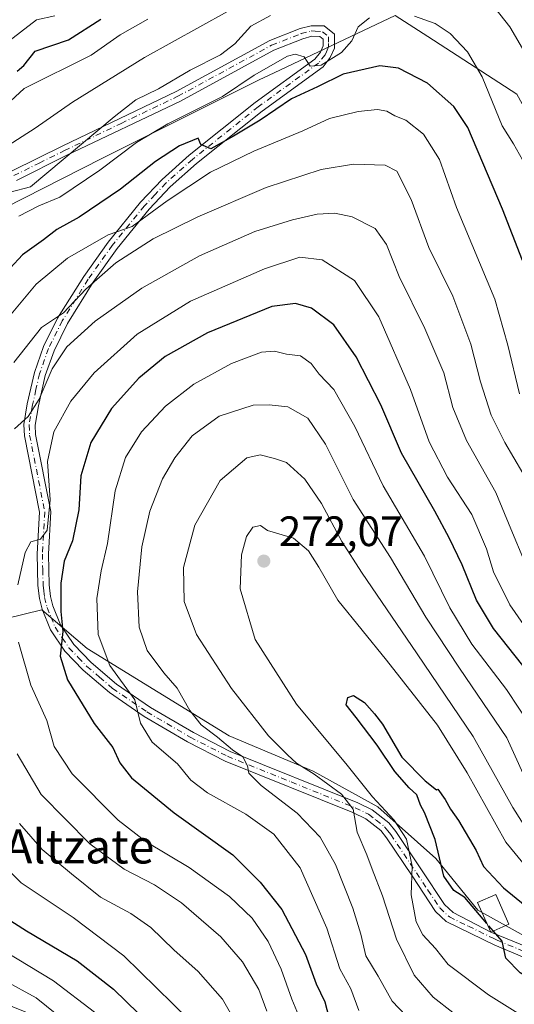
# Model space of a CAD drawing. Units: metres. Extents: x 593048 to 596462, y 4784592 to 4786952.
# Drawn here: x 594406 to 594522, y 4786270 to 4786502 of the extents above; entities that cross this region are included whole.
import ezdxf
from ezdxf.enums import TextEntityAlignment as Align

# ---------------------------------------------------------------- set-up
doc = ezdxf.new("R2010")
doc.units = ezdxf.units.M
doc.header["$MEASUREMENT"] = 0
doc.linetypes.add('DGN Style 3', pattern=[2.307223, 1.648017, -0.659207])
doc.linetypes.add('DGN Style 4', pattern=[2.638475, 1.318413, -0.659207, 0.001648, -0.659207])
for name, color, linetype, lineweight in [('Arbolado forestal CxS', 92, 'Continuous', 0), ('Camino Cxs', 7, 'Continuous', 0), ('Camino eje', 30, 'DGN Style 4', 13), ('Curva de nivel maestra', 30, 'Continuous', 30), ('Curva de nivel maestra oculto', 30, 'DGN Style 3', 30), ('Curva de nivel normal', 30, 'Continuous', 0), ('Edificación Cxs', 1, 'Continuous', 13), ('Punto de cota en terreno', 7, 'Continuous', 0), ('Rótulo de punto de cota en terreno', 7, 'Continuous', 0), ('Texto cartográfico', 7, 'Continuous', 0)]:
    doc.layers.add(name, color=color, linetype=linetype, lineweight=lineweight)
doc.styles.add('Style-Arial', font='txt')

# ---------------------------------------------------------------- blocks, each defined once
blk = doc.blocks.new('5PATER')
at = {"layer": 'Punto de cota en terreno', "linetype": 'Continuous', "lineweight": 0}
h = blk.add_hatch(color=51, dxfattribs=at)
edge = h.paths.add_edge_path()
edge.add_ellipse((0, 0), major_axis=(-0.11, -0.111), ratio=0.999422, start_angle=0, end_angle=360)

msp = doc.modelspace()

# ---------------------------------------------------------------- linework, layer by layer
at = {"layer": 'Arbolado forestal CxS', "color": 92, "linetype": 'Continuous', "lineweight": 0}
for points in [[(594388.5699, 4786450.2963, 212.6126), (594425.1877, 4786468.9285, 217.5142), (594462.2549, 4786487.4623, 219.6307), (594465.7839, 4786489.1337, 219.7717), (594494.2683, 4786502.6259, 219.4399), (594501.9353, 4786497.6647, 221.0405), (594522.9113, 4786484.0915, 217.3609), (594541.4455, 4786450.3947, 214.905), (594554.925, 4786421.7511, 209.5675), (594566.7188, 4786389.7383, 207.2274), (594590.3074, 4786350.9861, 203.94), (594634.5453, 4786345.7481, 204.489), (594656.3195, 4786356.3289, 202.4809), (594656.9065, 4786360.4757, 201.5265), (594681.191, 4786371.6537, 207.7195), (594681.4667, 4786371.7807, 207.8466), (594716.8646, 4786388.0741, 222.185), (594721.5701, 4786392.3101, 224.9521), (594731.7001, 4786412.5701, 222.1446), (594736.0214, 4786413.6505, 223.3584), (594739.9042, 4786419.4731, 220.9186), (594738.9047, 4786457.4715, 221.1148), (594725.905, 4786500.4697, 217.305), (594659.9072, 4786619.4649, 230.6895)], [(594659.9072, 4786619.4649, 230.6895), (594725.905, 4786500.4697, 217.305), (594738.9047, 4786457.4715, 221.1148), (594739.9042, 4786419.4731, 220.9186), (594736.0214, 4786413.6505, 223.3584), (594731.7001, 4786412.5701, 222.1446), (594721.5701, 4786392.3101, 224.9521), (594716.8646, 4786388.0741, 222.185), (594681.4667, 4786371.7807, 207.8466), (594681.191, 4786371.6537, 207.7195), (594656.9065, 4786360.4757, 201.5265), (594656.3195, 4786356.3289, 202.4809), (594634.5453, 4786345.7481, 204.489), (594590.3074, 4786350.9861, 203.94), (594566.7188, 4786389.7383, 207.2274), (594554.925, 4786421.7511, 209.5675), (594541.4455, 4786450.3947, 214.905), (594522.9113, 4786484.0915, 217.3609), (594501.9353, 4786497.6647, 221.0405), (594494.2683, 4786502.6259, 219.4399), (594465.7839, 4786489.1337, 219.7717), (594462.2549, 4786487.4623, 219.6307), (594425.1877, 4786468.9285, 217.5142), (594388.5699, 4786450.2963, 212.6126)], [(594388.5699, 4786450.2963, 212.6126), (594425.1877, 4786468.9285, 217.5142), (594462.2549, 4786487.4623, 219.6307), (594465.7839, 4786489.1337, 219.7717), (594494.2683, 4786502.6259, 219.4399), (594501.9353, 4786497.6647, 221.0405), (594522.9113, 4786484.0915, 217.3609), (594541.4455, 4786450.3947, 214.905), (594554.925, 4786421.7511, 209.5675), (594566.7188, 4786389.7383, 207.2274), (594590.3074, 4786350.9861, 203.94), (594634.5453, 4786345.7481, 204.489), (594656.3195, 4786356.3289, 202.4809), (594656.9065, 4786360.4757, 201.5265), (594681.191, 4786371.6537, 207.7195), (594681.4667, 4786371.7807, 207.8466), (594716.8646, 4786388.0741, 222.185), (594721.5701, 4786392.3101, 224.9521), (594731.7001, 4786412.5701, 222.1446), (594736.0214, 4786413.6505, 223.3584), (594739.9042, 4786419.4731, 220.9186), (594738.9047, 4786457.4715, 221.1148), (594725.905, 4786500.4697, 217.305), (594659.9072, 4786619.4649, 230.6895)], [(594388.5699, 4786450.2963, 212.6126), (594425.1877, 4786468.9285, 217.5142), (594462.2549, 4786487.4623, 219.6307), (594465.7839, 4786489.1337, 219.7717), (594494.2683, 4786502.6259, 219.4399), (594501.9353, 4786497.6647, 221.0405), (594522.9113, 4786484.0915, 217.3609), (594541.4455, 4786450.3947, 214.905), (594554.925, 4786421.7511, 209.5675), (594566.7188, 4786389.7383, 207.2274), (594590.3074, 4786350.9861, 203.94), (594634.5453, 4786345.7481, 204.489), (594656.3195, 4786356.3289, 202.4809), (594656.9065, 4786360.4757, 201.5265), (594681.191, 4786371.6537, 207.7195), (594681.4667, 4786371.7807, 207.8466), (594716.8646, 4786388.0741, 222.185), (594721.5701, 4786392.3101, 224.9521), (594731.7001, 4786412.5701, 222.1446), (594736.0214, 4786413.6505, 223.3584), (594739.9042, 4786419.4731, 220.9186), (594738.9047, 4786457.4715, 221.1148), (594725.905, 4786500.4697, 217.305), (594659.9072, 4786619.4649, 230.6895)], [(594566.1979, 4786262.9903, 276.2101), (594534.2625, 4786280.4785, 275.3168), (594513.7327, 4786291.8839, 275.3219), (594503.8481, 4786304.0497, 273.5245), (594490.1615, 4786316.2155, 269.5418), (594474.9541, 4786324.5795, 265.9727), (594455.1847, 4786332.9433, 261.8829), (594421.7287, 4786353.4731, 252.6899), (594411.0837, 4786362.5973, 247.5383), (594385.9917, 4786356.5147, 233.6795), (594367.7429, 4786348.9111, 220.7842), (594353.2957, 4786337.5057, 207.7121), (594344.1715, 4786325.3401, 200.8134), (594346.4523, 4786309.3725, 204.1825), (594360.8993, 4786297.2069, 209.5613), (594379.1481, 4786282.7599, 214.6206), (594404.2399, 4786269.0735, 211.7141), (594428.5717, 4786259.1887, 217.7924), (594445.2997, 4786245.5023, 221.5401), (594462.7881, 4786231.0555, 230.5975), (594485.5989, 4786214.3277, 229.3872), (594501.6559, 4786204.8123, 225.7074)], [(594566.1979, 4786262.9903, 276.2101), (594534.2625, 4786280.4785, 275.3168), (594513.7327, 4786291.8839, 275.3219), (594503.8481, 4786304.0497, 273.5245), (594490.1615, 4786316.2155, 269.5418), (594474.9541, 4786324.5795, 265.9727), (594455.1847, 4786332.9433, 261.8829), (594421.7287, 4786353.4731, 252.6899), (594411.0837, 4786362.5973, 247.5383), (594385.9917, 4786356.5147, 233.6795), (594367.7429, 4786348.9111, 220.7842), (594353.2957, 4786337.5057, 207.7121), (594344.1715, 4786325.3401, 200.8134), (594346.4523, 4786309.3725, 204.1825), (594360.8993, 4786297.2069, 209.5613), (594379.1481, 4786282.7599, 214.6206), (594404.2399, 4786269.0735, 211.7141), (594428.5717, 4786259.1887, 217.7924), (594445.2997, 4786245.5023, 221.5401), (594462.7881, 4786231.0555, 230.5975), (594485.5989, 4786214.3277, 229.3872), (594501.6559, 4786204.8123, 225.7074)], [(594385.9917, 4786356.5147, 233.6795), (594411.0837, 4786362.5973, 247.5383), (594421.7287, 4786353.4731, 252.6899), (594455.1847, 4786332.9433, 261.8829), (594474.9541, 4786324.5795, 265.9727), (594490.1615, 4786316.2155, 269.5418), (594503.8481, 4786304.0497, 273.5245), (594513.7327, 4786291.8839, 275.3219), (594534.2625, 4786280.4785, 275.3168), (594566.1979, 4786262.9903, 276.2101), (594620.1837, 4786242.4605, 281.5018), (594672.6487, 4786197.5993, 296.5922), (594693.1787, 4786183.9129, 301.675), (594725.1139, 4786155.0193, 309.8327), (594744.8834, 4786142.8535, 314.5573)], [(594949.2639, 4786122.9499, 306.0029), (594712.4609, 4786277.0587, 238.278), (594650.4411, 4786299.6113, 239.7311), (594560.2303, 4786325.9227, 232.6371), (594552.7127, 4786293.9733, 259.3866), (594566.1979, 4786262.9903, 276.2101), (594534.2625, 4786280.4785, 275.3168), (594513.7327, 4786291.8839, 275.3219), (594503.8481, 4786304.0497, 273.5245), (594490.1615, 4786316.2155, 269.5418), (594474.9541, 4786324.5795, 265.9727), (594455.1847, 4786332.9433, 261.8829), (594421.7287, 4786353.4731, 252.6899), (594411.0837, 4786362.5973, 247.5383), (594385.9917, 4786356.5147, 233.6795)]]:
    msp.add_polyline3d(points, dxfattribs=at)
at = {"layer": 'Camino Cxs', "color": 7, "linetype": 'Continuous', "lineweight": 0}
for points in [[(594404.0989, 4786466.0001, 221.8064), (594415.9989, 4786471.9301, 225.094), (594442.6989, 4786484.6901, 228.405), (594464.7789, 4786496.7301, 232.4653), (594471.8789, 4786499.5301, 225.2766), (594474.4689, 4786500.2101, 225.5393), (594477.5389, 4786500.1901, 225.7765), (594479.9589, 4786498.2201, 222.4955), (594480.0089, 4786494.9401, 221.7651), (594478.9889, 4786492.7001, 221.9238), (594477.2689, 4786490.5101, 223.4185), (594462.9289, 4786480.1101, 225.9179), (594447.4889, 4786467.7601, 228.8129), (594441.2989, 4786462.2201, 230.3051), (594436.3289, 4786456.9601, 232.5452), (594428.8089, 4786447.7001, 235.1708), (594423.1589, 4786439.7701, 236.9421), (594417.1289, 4786430.0801, 239.2027), (594413.9489, 4786423.6401, 239.9499), (594411.8789, 4786417.8401, 241.0857), (594410.2489, 4786410.6301, 242.6819), (594409.4589, 4786406.0901, 243.415), (594409.5889, 4786403.9301, 243.9682), (594413.1689, 4786385.7701, 246.7604), (594412.5989, 4786375.7301, 248.6999), (594412.7689, 4786368.4801, 249.4952), (594413.1089, 4786365.7701, 249.8689), (594413.6589, 4786363.5301, 250.3808), (594415.4489, 4786359.0901, 251.4995), (594418.5889, 4786354.4401, 252.7404), (594422.6889, 4786350.2101, 254.1802), (594428.6589, 4786345.0901, 256.2974), (594436.6289, 4786339.6201, 259.6107), (594446.7389, 4786333.7101, 260.5258), (594455.4389, 4786329.2501, 262.3393), (594485.4989, 4786317.1401, 269.6402), (594488.8289, 4786315.5001, 270.7618), (594492.7689, 4786312.4201, 270.9065), (594494.4089, 4786310.4101, 272.6483), (594500.4689, 4786301.3201, 277.18), (594505.8689, 4786293.1901, 275.4829), (594507.8889, 4786291.3001, 276.6253), (594516.7801, 4786286.6601, 278.618), (594528.8289, 4786281.7501, 277.8329)], [(594404.0989, 4786466.0001, 221.8064), (594415.9989, 4786471.9301, 225.094), (594442.6989, 4786484.6901, 228.405), (594464.7789, 4786496.7301, 232.4653), (594471.8789, 4786499.5301, 225.2766), (594474.4689, 4786500.2101, 225.5393), (594477.5389, 4786500.1901, 225.7765), (594479.9589, 4786498.2201, 222.4955), (594480.0089, 4786494.9401, 221.7651), (594478.9889, 4786492.7001, 221.9238), (594477.2689, 4786490.5101, 223.4185), (594462.9289, 4786480.1101, 225.9179), (594447.4889, 4786467.7601, 228.8129), (594441.2989, 4786462.2201, 230.3051), (594436.3289, 4786456.9601, 232.5452), (594428.8089, 4786447.7001, 235.1708), (594423.1589, 4786439.7701, 236.9421), (594417.1289, 4786430.0801, 239.2027), (594413.9489, 4786423.6401, 239.9499), (594411.8789, 4786417.8401, 241.0857), (594410.2489, 4786410.6301, 242.6819), (594409.4589, 4786406.0901, 243.415), (594409.5889, 4786403.9301, 243.9682), (594413.1689, 4786385.7701, 246.7604), (594412.5989, 4786375.7301, 248.6999), (594412.7689, 4786368.4801, 249.4952), (594413.1089, 4786365.7701, 249.8689), (594413.6589, 4786363.5301, 250.3808), (594415.4489, 4786359.0901, 251.4995), (594418.5889, 4786354.4401, 252.7404), (594422.6889, 4786350.2101, 254.1802), (594428.6589, 4786345.0901, 256.2974), (594436.6289, 4786339.6201, 259.6107), (594446.7389, 4786333.7101, 260.5258), (594455.4389, 4786329.2501, 262.3393), (594485.4989, 4786317.1401, 269.6402), (594488.8289, 4786315.5001, 270.7618), (594492.7689, 4786312.4201, 270.9065), (594494.4089, 4786310.4101, 272.6483), (594500.4689, 4786301.3201, 277.18), (594505.8689, 4786293.1901, 275.4829), (594507.8889, 4786291.3001, 276.6253), (594516.7801, 4786286.6601, 278.618)], [(594527.6301, 4786279.4701, 277.5485), (594517.7601, 4786283.6401, 277.2429), (594506.3001, 4786289.2201, 275.8431), (594503.7901, 4786291.5701, 274.6501), (594498.2301, 4786299.9301, 275.114), (594492.2301, 4786308.9201, 270.7113), (594490.8501, 4786310.6301, 270.291), (594487.3301, 4786313.3701, 269.067), (594484.3201, 4786314.8501, 268.487), (594454.2401, 4786326.9801, 261.7591), (594445.3801, 4786331.5201, 260.0487), (594435.1301, 4786337.5101, 257.145), (594426.9701, 4786343.1101, 255.0769), (594420.8101, 4786348.3801, 253.1074), (594416.4801, 4786352.8601, 251.5123), (594413.0801, 4786357.9101, 250.3409), (594411.1201, 4786362.7601, 249.382), (594410.4901, 4786365.3101, 249.0037), (594410.1201, 4786368.3001, 248.601), (594409.9401, 4786375.7701, 247.5671), (594410.5001, 4786385.6001, 245.7112), (594406.9501, 4786403.6201, 242.5816), (594406.7901, 4786406.2301, 241.8778), (594407.6401, 4786411.1201, 240.7975), (594409.3101, 4786418.5401, 239.8066), (594411.4801, 4786424.6201, 238.2755), (594414.7801, 4786431.3001, 237.3398), (594420.9201, 4786441.1601, 235.0213), (594426.6601, 4786449.2101, 235.5123), (594434.2901, 4786458.6101, 233.4826), (594439.4001, 4786464.0101, 229.3962), (594445.7201, 4786469.6701, 228.4625), (594461.2601, 4786482.1001, 224.5904), (594475.3501, 4786492.3201, 221.4968), (594476.6801, 4786494.0101, 221.1978), (594477.3401, 4786495.4701, 220.916), (594477.3201, 4786497.0201, 220.6811), (594476.4801, 4786497.6901, 221.214), (594474.6301, 4786497.7101, 221.7798), (594472.5001, 4786497.1501, 222.0805), (594465.6801, 4786494.4601, 229.7156), (594443.6801, 4786482.4601, 232.2725), (594416.9401, 4786469.6901, 227.338), (594405.0701, 4786463.7701, 223.9757)], [(594527.6301, 4786279.4701, 277.5485), (594517.7601, 4786283.6401, 277.2429), (594506.3001, 4786289.2201, 275.8431), (594503.7901, 4786291.5701, 274.6501), (594498.2301, 4786299.9301, 275.114), (594492.2301, 4786308.9201, 270.7113), (594490.8501, 4786310.6301, 270.291), (594487.3301, 4786313.3701, 269.067), (594484.3201, 4786314.8501, 268.487), (594454.2401, 4786326.9801, 261.7591), (594445.3801, 4786331.5201, 260.0487), (594435.1301, 4786337.5101, 257.145), (594426.9701, 4786343.1101, 255.0769), (594420.8101, 4786348.3801, 253.1074), (594416.4801, 4786352.8601, 251.5123), (594413.0801, 4786357.9101, 250.3409), (594411.1201, 4786362.7601, 249.382), (594410.4901, 4786365.3101, 249.0037), (594410.1201, 4786368.3001, 248.601), (594409.9401, 4786375.7701, 247.5671), (594410.5001, 4786385.6001, 245.7112), (594406.9501, 4786403.6201, 242.5816), (594406.7901, 4786406.2301, 241.8778), (594407.6401, 4786411.1201, 240.7975), (594409.3101, 4786418.5401, 239.8066), (594411.4801, 4786424.6201, 238.2755), (594414.7801, 4786431.3001, 237.3398), (594420.9201, 4786441.1601, 235.0213), (594426.6601, 4786449.2101, 235.5123), (594434.2901, 4786458.6101, 233.4826), (594439.4001, 4786464.0101, 229.3962), (594445.7201, 4786469.6701, 228.4625), (594461.2601, 4786482.1001, 224.5904), (594475.3501, 4786492.3201, 221.4968), (594476.6801, 4786494.0101, 221.1978), (594477.3401, 4786495.4701, 220.916), (594477.3201, 4786497.0201, 220.6811), (594476.4801, 4786497.6901, 221.214), (594474.6301, 4786497.7101, 221.7798), (594472.5001, 4786497.1501, 222.0805), (594465.6801, 4786494.4601, 229.7156), (594443.6801, 4786482.4601, 232.2725), (594416.9401, 4786469.6901, 227.338), (594405.0701, 4786463.7701, 223.9757)], [(594516.7801, 4786286.6601, 278.618), (594528.8289, 4786281.7501, 277.8329), (594554.2189, 4786269.4001, 279.2403), (594572.1989, 4786260.5201, 281.8969), (594593.0689, 4786251.3501, 280.3693), (594609.3889, 4786245.1001, 283.6967), (594614.8889, 4786242.1401, 283.5836), (594629.3389, 4786233.1501, 286.9611), (594645.0689, 4786223.4201, 290.9665), (594649.1589, 4786220.5001, 292.3216), (594654.8389, 4786215.7401, 294.0883), (594668.5489, 4786202.9901, 298.5691), (594678.5689, 4786195.3601, 299.7393), (594681.8089, 4786192.5701, 300.0072), (594690.6589, 4786183.8701, 303.1706), (594699.8289, 4786173.4501, 305.1359), (594704.2589, 4786169.2201, 306.1944), (594709.9789, 4786164.7901, 307.6011), (594717.2189, 4786159.8801, 309.2056), (594726.0589, 4786154.9001, 311.3846), (594739.5889, 4786148.4201, 314.9394), (594741.6689, 4786147.9301, 315.4598), (594744.8489, 4786147.8801, 315.9993), (594756.2189, 4786148.9401, 319.1407)]]:
    msp.add_polyline3d(points, dxfattribs=at)
at = {"layer": 'Camino eje', "color": 30, "linetype": 'DGN Style 4', "lineweight": 13}
msp.add_polyline3d([(594404.5051, 4786464.8851, 222.9557), (594410.4551, 4786467.8501, 221.1095), (594416.3901, 4786470.8101, 225.986), (594429.7401, 4786477.1901, 232.4129), (594443.1101, 4786483.5751, 230.2549), (594465.1501, 4786495.5951, 231.2306), (594472.1101, 4786498.3401, 223.7022), (594474.4701, 4786498.9601, 223.6825), (594475.3951, 4786498.9501, 223.5747), (594477.1401, 4786498.7725, 223.0644), (594478.5601, 4786497.6201, 221.0274), (594478.5851, 4786495.9801, 221.1075), (594478.5951, 4786495.2051, 221.2664), (594478.0851, 4786494.0851, 221.3174), (594477.7551, 4786493.3551, 221.3315), (594476.2301, 4786491.4151, 222.3757), (594462.0151, 4786481.1051, 224.875), (594446.5251, 4786468.7151, 228.5613), (594440.2701, 4786463.1151, 229.6559), (594437.7151, 4786460.4151, 229.9188), (594435.2301, 4786457.7851, 232.9785), (594427.6551, 4786448.4551, 235.1602), (594421.9601, 4786440.4651, 235.8002), (594415.8751, 4786430.6901, 238.1689), (594412.6351, 4786424.1301, 238.7362), (594410.5151, 4786418.1901, 240.3935), (594409.6801, 4786414.4801, 241.1499), (594408.8651, 4786410.8751, 241.6774), (594408.0451, 4786406.1601, 242.3692), (594408.1901, 4786403.7751, 243.0734), (594411.7551, 4786385.6851, 245.9653), (594411.1901, 4786375.7501, 248.0777), (594411.2751, 4786372.1251, 248.7304), (594411.3651, 4786368.3901, 248.9554), (594411.5351, 4786367.0351, 249.0851), (594411.7201, 4786365.5401, 249.2546), (594412.3101, 4786363.1451, 249.5542), (594413.2051, 4786360.9251, 250.2126), (594414.1851, 4786358.5001, 250.8471), (594415.8851, 4786355.9751, 251.5361), (594417.4551, 4786353.6501, 251.85), (594419.6201, 4786351.4101, 252.9228), (594421.6701, 4786349.2951, 253.533), (594424.6551, 4786346.7351, 254.5186), (594427.7351, 4786344.1001, 255.5399), (594435.8001, 4786338.5651, 258.221), (594445.9801, 4786332.6151, 259.9378), (594454.7601, 4786328.1151, 261.9051), (594469.8001, 4786322.0501, 265.1235), (594484.8301, 4786315.9951, 268.9422), (594488.0001, 4786314.4351, 269.8622), (594489.7601, 4786313.0651, 269.8764), (594491.7301, 4786311.5251, 270.4466), (594492.5501, 4786310.5201, 270.7658), (594493.2401, 4786309.6651, 271.5274), (594496.2701, 4786305.1201, 275.0628), (594499.2701, 4786300.6251, 276.0288), (594501.9701, 4786296.5601, 274.7784), (594504.7501, 4786292.3801, 274.9133), (594507.0151, 4786290.2601, 276.0084), (594511.4851, 4786288.0901, 278.3689), (594517.3051, 4786285.2551, 278.0296), (594518.2751, 4786284.7801, 277.6938), (594528.1501, 4786280.6101, 277.563)], dxfattribs=at)
at = {"layer": 'Curva de nivel maestra', "color": 30, "linetype": 'Continuous', "lineweight": 30, "flags": 128}
for points, elevation in [([(594405.25, 4786489.5301), (594406.8, 4786490.8601), (594409.53, 4786494.2401), (594417.35, 4786496.8901), (594424.93, 4786501.7701)], 200), ([(594524.23, 4786444.9101), (594519.54, 4786457.0001), (594511.38, 4786476.2101), (594508.08, 4786481.1701), (594501.83, 4786486.6401), (594495.02, 4786490.2101), (594490.63, 4786490.7801), (594482.03, 4786488.8101), (594475.96, 4786485.8401), (594469.83, 4786483.0101), (594462.49, 4786477.9901), (594456.16, 4786474.2201), (594450.83, 4786471.2301), (594448.5, 4786472.2201), (594447.86, 4786473.6801), (594443.49, 4786471.9201), (594437.83, 4786468.2401), (594429.58, 4786461.7001), (594419.85, 4786455.1401), (594414.58, 4786452.1701), (594411.49, 4786449.7401), (594406.49, 4786446.2201), (594400.61, 4786439.9501)], 225), ([(594524.31, 4786349.4601), (594517.39, 4786358.2201), (594513.37, 4786364.8801), (594510.06, 4786373.2301), (594506.97, 4786379.6001), (594503.6, 4786385.8201), (594495.75, 4786399.5201), (594490.86, 4786410.9101), (594485.1, 4786422.2201), (594479.81, 4786429.7301), (594474.52, 4786433.6601), (594470.79, 4786434.7501), (594465.23, 4786434.0301), (594450.06, 4786427.8201), (594440.1, 4786422.3001), (594433.88, 4786417.1701), (594427.43, 4786410.0701), (594422.58, 4786402.0401), (594420.24, 4786394.1601), (594419.77, 4786386.1701), (594418.3, 4786378.8701), (594416.35, 4786374.0901), (594415.52, 4786368.9201), (594415.56, 4786362.2201), (594416.03, 4786357.5401), (594415.36, 4786351.7001), (594417.08, 4786346.1501), (594423.41, 4786335.8301), (594427.79, 4786330.2101), (594429.43, 4786326.5401), (594432.17, 4786323.0401), (594442.22, 4786314.8201), (594456.01, 4786304.9201), (594462.44, 4786298.4601), (594467.58, 4786291.9801), (594473.16, 4786281.4001), (594475.68, 4786274.5401), (594477.73, 4786270.2601), (594478.61, 4786266.6701)], 250), ([(594515.857, 4786288.7317), (594510.66, 4786294.8601), (594508.06, 4786296.4801), (594505.71, 4786299.8701), (594503.68, 4786308.5401), (594501.18, 4786314.9001), (594500.22, 4786316.6001), (594499.34, 4786319.0601), (594497.59, 4786320.6401), (594494.15, 4786324.5401), (594490.04, 4786330.7101), (594485.05, 4786337.2501), (594482.68, 4786340.2101), (594483.13, 4786341.9701), (594484.47, 4786342.4001), (594487, 4786340.8101), (594489.38, 4786338.1001), (594491.3, 4786335.6901), (594495.82, 4786327.8701), (594501.33, 4786322.3101), (594503.99, 4786320.1701), (594504.28, 4786320.3301), (594506.04, 4786317.9501), (594507.28, 4786315.6801), (594509.17, 4786312.9601), (594513.3, 4786305.9001), (594515.05, 4786302.1201), (594519.8, 4786297.0901), (594534.17, 4786285.3501)], 275), ([(594400.61, 4786291.3101), (594407.42, 4786287.0101), (594419.4, 4786279.9301), (594427.94, 4786273.2701), (594439.63, 4786261.8701)], 225), ([(594665.39, 4786139.1801), (594660.89, 4786150.3101), (594658.71, 4786159.7001), (594656.93, 4786164.3701), (594654.68, 4786166.9901), (594648.64, 4786172.1401), (594641.72, 4786180.1201), (594630.59, 4786195.3101), (594624.36, 4786202.5601), (594613.45, 4786215.7501), (594602.13, 4786228.5001), (594582.8, 4786244.8501), (594566.37, 4786253.9501), (594559.77, 4786257.2901), (594552.43, 4786260.2201), (594546.35, 4786263.5301), (594540.99, 4786267.2401), (594533.39, 4786271.1001), (594523.65, 4786277.0801), (594520.28, 4786280.5501), (594519.42, 4786284.5301), (594517.3836, 4786286.9315)], 275)]:
    msp.add_lwpolyline(points, dxfattribs=dict(at, elevation=elevation))
at = {"layer": 'Curva de nivel maestra oculto', "color": 30, "linetype": 'DGN Style 3', "lineweight": 30, "elevation": 275, "flags": 128}
msp.add_lwpolyline([(594517.3836, 4786286.9315), (594515.857, 4786288.7317)], dxfattribs=at)
at = {"layer": 'Curva de nivel normal', "color": 30, "linetype": 'Continuous', "lineweight": 0, "flags": 128}
for points, elevation in [([(594516.23, 4786506.41), (594521.22, 4786499.96), (594525.34, 4786492.92)], 215), ([(594402.2835, 4786471.4587), (594409.46, 4786476.04), (594418.26, 4786482.19), (594435.24, 4786492.74), (594454.79, 4786503.57)], 210), ([(594414.12, 4786502.56), (594409.8, 4786501.55), (594402.2835, 4786495.8124)], 195), ([(594403.64, 4786460.99), (594408.41, 4786462.21), (594428.08, 4786478.74), (594433.17, 4786482.78), (594438.53, 4786485.35), (594445.96, 4786489.7), (594453.11, 4786493.36), (594456.49, 4786495.97), (594460.27, 4786500.07), (594464.91, 4786502.63)], 215), ([(594402.68, 4786481.52), (594406.92, 4786485.42), (594422.71, 4786493.24), (594429.52, 4786498.05), (594436.03, 4786501.75)], 205), ([(594405.64, 4786455.3), (594410.38, 4786457.75), (594415.31, 4786459.78), (594424.75, 4786466.17), (594433.39, 4786472.7), (594440.75, 4786477.08), (594453.57, 4786483.55), (594461.06, 4786488.57), (594468.93, 4786493.05), (594470.74, 4786493.52), (594472.8, 4786492.86), (594474.27, 4786490.66), (594476.84, 4786490.9), (594481.62, 4786493.92), (594484.08, 4786496.68), (594485.57, 4786499.91), (594488.2, 4786502.05)], 220), ([(594498.84, 4786502.47), (594503.69, 4786500.72), (594507.21, 4786498.34), (594511.32, 4786494.04), (594514.75, 4786488.14), (594519.44, 4786476.6), (594522.09, 4786472.39), (594524.27, 4786468.64)], 220), ([(594523.56, 4786413.5), (594520.77, 4786424.96), (594517.73, 4786435.78), (594508.67, 4786457.38), (594504.66, 4786468.71), (594500.91, 4786474.62), (594496.79, 4786477.94), (594494.21, 4786479), (594492.28, 4786480.09), (594490.09, 4786480.48), (594485.56, 4786480.02), (594478.83, 4786478.32), (594472.49, 4786475.43), (594460.99, 4786470.66), (594450.81, 4786465.72), (594440.54, 4786458.98), (594432.37, 4786452.9), (594426.71, 4786450.96), (594417.14, 4786445.48), (594409.74, 4786439.36), (594402.2835, 4786430.4009)], 230), ([(594524.34, 4786394.82), (594520.11, 4786401.99), (594516.87, 4786408.49), (594514.36, 4786416.28), (594512.1, 4786425.22), (594507.82, 4786436.46), (594502.16, 4786447.96), (594498.04, 4786459.26), (594494.68, 4786465.93), (594491.87, 4786467.38), (594484.43, 4786467.59), (594476.86, 4786466.35), (594463.89, 4786462.11), (594447.78, 4786455.21), (594437.24, 4786449.98), (594428.49, 4786444.38), (594421.41, 4786438.17), (594416.16, 4786432.55), (594411.02, 4786429.13), (594404.48, 4786420.88)], 235), ([(594527.92, 4786366.27), (594521.5, 4786381.67), (594517.98, 4786390.24), (594511.02, 4786402.48), (594507.84, 4786410.3), (594505.68, 4786418.46), (594501.25, 4786428.9), (594495.19, 4786441.16), (594492.22, 4786448.7), (594489.55, 4786452.46), (594484.13, 4786455.18), (594480.06, 4786456.07), (594475.89, 4786455.79), (594470.08, 4786454.45), (594461.22, 4786451.73), (594448.16, 4786445.99), (594434.6, 4786438.34), (594423.6, 4786430.57), (594416.92, 4786424.54), (594413.52, 4786419.38), (594410.41, 4786412.21), (594407.83, 4786408.15), (594404.65, 4786405.23)], 240), ([(594528.39, 4786353.51), (594521.24, 4786363.81), (594517.43, 4786371.58), (594515.76, 4786377), (594512.32, 4786385.03), (594506.55, 4786393.82), (594502.26, 4786402.18), (594497.83, 4786414.54), (594490.39, 4786431.66), (594484.66, 4786440.18), (594477.06, 4786445.06), (594471.83, 4786445.66), (594463.49, 4786442.95), (594446.08, 4786435.32), (594433.51, 4786427.54), (594423.38, 4786418.42), (594417.91, 4786411.76), (594413.88, 4786404.54), (594412.39, 4786397.54), (594413, 4786388.54), (594412.3, 4786381.35), (594410.76, 4786379.23), (594408.5, 4786378.66), (594407.1, 4786376.1), (594405.44, 4786368.48)], 245), ([(594526.26, 4786335.06), (594520.48, 4786343.86), (594512.32, 4786354.52), (594507.1, 4786363.08), (594501.13, 4786375.26), (594491.46, 4786391.83), (594484.73, 4786405.78), (594479.8, 4786414.52), (594476.4, 4786418.12), (594474.51, 4786420.66), (594471.99, 4786422.47), (594468.69, 4786422.85), (594465.86, 4786423.57), (594462.77, 4786423.31), (594455.75, 4786420.67), (594446.83, 4786415.77), (594440.16, 4786410.56), (594434.55, 4786404.57), (594430.74, 4786398.5), (594428.31, 4786390.6), (594426.52, 4786378.21), (594425.04, 4786371.81), (594424.01, 4786365.28), (594424.29, 4786356.78), (594427.08, 4786349.49), (594432.98, 4786341.37), (594434.3, 4786335.93), (594437.06, 4786331.45), (594443.03, 4786326.33), (594446.17, 4786322.49), (594450.04, 4786319.52), (594459.06, 4786314.47), (594465.7, 4786309.77), (594471.86, 4786301.84), (594478.15, 4786287.6), (594481.25, 4786278.06), (594483.83, 4786273.32), (594485.7, 4786268.26)], 255), ([(594500.04, 4786263.57), (594493.54, 4786270.4), (594490.27, 4786276.32), (594487.38, 4786281.1), (594486.16, 4786286.21), (594484.3, 4786292.35), (594480.23, 4786302.61), (594476.63, 4786309.02), (594471.18, 4786314.74), (594462.7, 4786321.23), (594459.81, 4786324.13), (594459.48, 4786325.89), (594458.39, 4786327.97), (594455.98, 4786329.64), (594452.46, 4786332.58), (594448.56, 4786335.52), (594445.89, 4786338.88), (594442.93, 4786344.15), (594439.79, 4786347.8), (594435.86, 4786353.06), (594434.01, 4786358.55), (594433.57, 4786366.83), (594434.64, 4786377.46), (594436.48, 4786385.88), (594439.47, 4786393.46), (594442.35, 4786398.45), (594446.48, 4786403.57), (594452.83, 4786408.2), (594460.83, 4786410.78), (594464.62, 4786410.93), (594468.96, 4786410.45), (594473.67, 4786407.72), (594477.84, 4786401.6), (594484.38, 4786388.6), (594493.19, 4786374.95), (594501.48, 4786360.91), (594509.44, 4786348.86), (594520.55, 4786332.43), (594526.37, 4786319.63)], 260), ([(594528.44, 4786305.75), (594521.94, 4786316.04), (594512.65, 4786332.76), (594499.45, 4786352.21), (594486.29, 4786371.51), (594481.67, 4786378.72), (594476.94, 4786387.65), (594472.99, 4786393.36), (594468.68, 4786397.31), (594465.83, 4786398.23), (594462.49, 4786399.13), (594459.3, 4786398.42), (594453.09, 4786393.05), (594447.12, 4786382.54), (594444.4, 4786372.54), (594444.57, 4786364.54), (594447.49, 4786356.8), (594455.73, 4786344.1), (594464.42, 4786332.93), (594468.91, 4786328.47), (594470.99, 4786326.5), (594475.15, 4786323.86), (594481.59, 4786319.22), (594484.38, 4786315.62), (594485.33, 4786310.21), (594487.58, 4786304.88), (594488.83, 4786301.54), (594491.3, 4786295.25), (594494.58, 4786285.04), (594498.74, 4786276.52), (594503.24, 4786271.36), (594507.8, 4786267.79)], 265), ([(594535.04, 4786260.16), (594516.25, 4786271.93), (594506.74, 4786279.04), (594503.74, 4786282.82), (594500.78, 4786286.06), (594499.18, 4786289.13), (594498.04, 4786295.46), (594498.27, 4786302.26), (594496.96, 4786308.57), (594494.02, 4786313.08), (594488.93, 4786318.57), (594482.92, 4786325.98), (594471.04, 4786340.36), (594461.3, 4786355.58), (594457.79, 4786367.54), (594458.07, 4786375.54), (594459.22, 4786379.88), (594460.72, 4786382.11), (594462.52, 4786382.44), (594464.16, 4786381.29), (594470.33, 4786379.49), (594473.83, 4786376.51), (594476.31, 4786372.62), (594480.76, 4786364.88), (594492.24, 4786350.77), (594504.24, 4786335.44), (594511.19, 4786324.2), (594520.31, 4786307.86), (594529.42, 4786296.84)], 270), ([(594405.54, 4786354.96), (594408.44, 4786344.88), (594412.21, 4786336.54), (594413.94, 4786330.45), (594418.2, 4786323.96), (594429.01, 4786313.03), (594435.61, 4786307.94), (594445.78, 4786301.94), (594455.24, 4786295.04), (594460.56, 4786289.98), (594464.37, 4786284.44), (594467.43, 4786277.94), (594469.93, 4786270.87), (594471.88, 4786266.2)], 245), ([(594405.29, 4786328.65), (594410.94, 4786319.09), (594422.37, 4786307.48), (594430.43, 4786301.55), (594437.6, 4786297.86), (594443.97, 4786293.61), (594453.2, 4786285.58), (594458.32, 4786279.7), (594462.13, 4786273.18), (594464.02, 4786268.06)], 240), ([(594405.81, 4786312.26), (594411.13, 4786306.18), (594418.04, 4786300.42), (594424.87, 4786294.92), (594432.03, 4786291.08), (594436.74, 4786287.79), (594442.15, 4786282.51), (594447.9, 4786277.38), (594453.59, 4786270.91), (594456.95, 4786264.98)], 235), ([(594402.2835, 4786302.2444), (594406.23, 4786298.28), (594418.44, 4786290.15), (594430.39, 4786281.13), (594445.75, 4786266.02), (594452.84, 4786256.2), (594455.88, 4786248.42), (594458.13, 4786241.18), (594462.07, 4786232.77), (594466.02, 4786226.72), (594469.92, 4786223.3), (594476.28, 4786220.44), (594485.81, 4786218.2), (594500.52, 4786213.98), (594512.42, 4786209.62), (594530.58, 4786202.61), (594547.44, 4786193.16), (594559.53, 4786184.25), (594568.6, 4786175.1), (594574.68, 4786167.39), (594596.3, 4786136.02)], 230), ([(594423.45, 4786267.83), (594413.82, 4786275.2), (594402.2835, 4786282.2262)], 220), ([(594425.08, 4786258.82), (594409.74, 4786271.2), (594402.2835, 4786275.2864)], 215)]:
    msp.add_lwpolyline(points, dxfattribs=dict(at, elevation=elevation))
at = {"layer": 'Edificación Cxs', "color": 1, "linetype": 'Continuous', "lineweight": 13}
msp.add_polyline3d([(594521.0501, 4786288.5801, 279.0385), (594516.7801, 4786286.6601, 278.618), (594513.6701, 4786293.6401, 282.6135), (594517.9301, 4786295.5501, 282.0143), (594521.0501, 4786288.5801, 279.0385)], dxfattribs=at)
msp.add_3dface([(594521.0501, 4786288.5801, 282.6135), (594516.7801, 4786286.6601, 282.6135), (594513.6701, 4786293.6401, 282.6135), (594517.9301, 4786295.5501, 282.6135)], dxfattribs=at)

# ---------------------------------------------------------------- block references
at = {"layer": 'Punto de cota en terreno', "color": 7, "linetype": 'Continuous', "lineweight": 0, "xscale": 10, "yscale": 10, "zscale": 10}
msp.add_blockref('5PATER', (594463.33, 4786374.09, 272.07), dxfattribs=at)

# ---------------------------------------------------------------- texts
at = {"layer": 'Rótulo de punto de cota en terreno', "color": 7, "linetype": 'Continuous', "lineweight": 0, "style": 'Style-Arial'}
msp.add_text('272,07', height=7, dxfattribs=at).set_placement((594466.8578, 4786377.6178))
at = {"layer": 'Texto cartográfico', "color": 7, "linetype": 'Continuous', "lineweight": 0, "style": 'Style-Arial'}
msp.add_text('Altzate', height=8, rotation=359.936975, dxfattribs=at).set_placement((594419.8814, 4786306.8673), align=Align.MIDDLE_CENTER)

doc.saveas('drawing.dxf')
